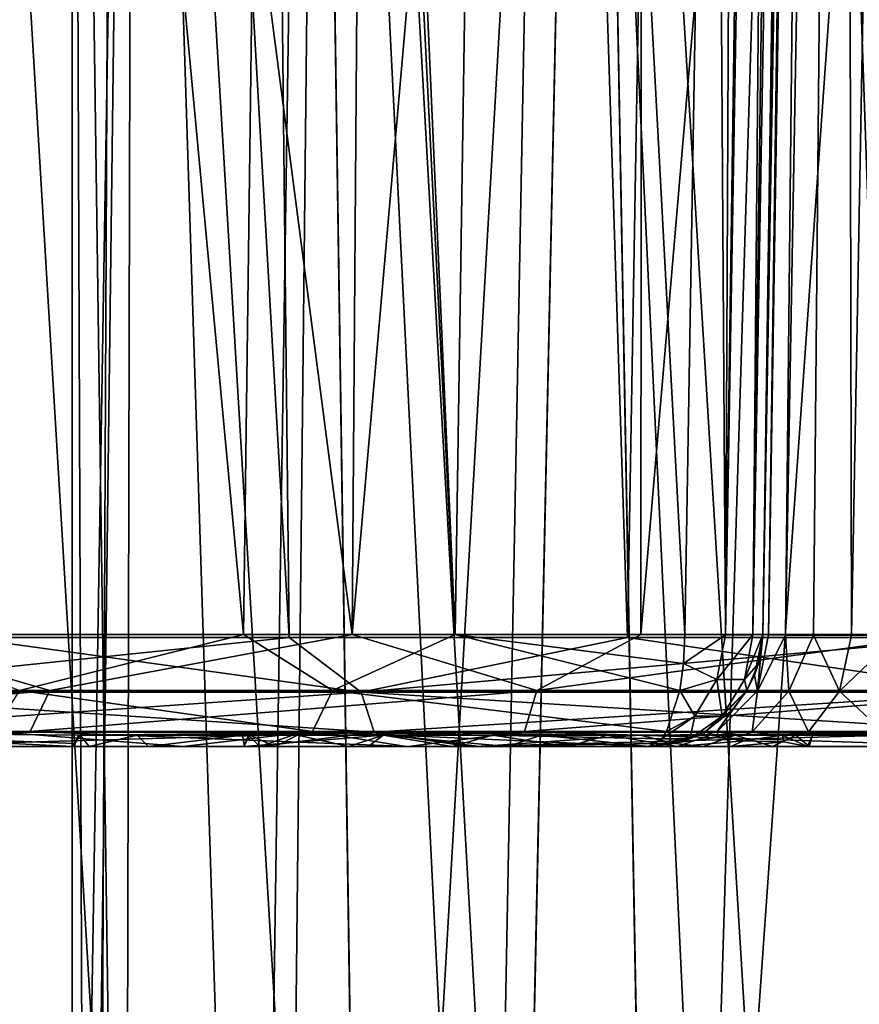
# Model space of a CAD drawing. Units: millimetres. Extents: x -38 to 126, y -18 to 91.
# Drawn here: x -6 to -2, y 20 to 24 of the extents above; entities that cross this region are included whole.
import ezdxf

# ---------------------------------------------------------------- set-up
doc = ezdxf.new("R2010")
doc.units = ezdxf.units.MM
doc.header["$LTSCALE"] = 91.967007
for name, color, linetype in [('1', 7, 'CONTINUOUS'), ('103', 7, 'CONTINUOUS'), ('104', 7, 'CONTINUOUS'), ('105', 7, 'CONTINUOUS'), ('106', 7, 'CONTINUOUS'), ('115', 7, 'CONTINUOUS'), ('116', 7, 'CONTINUOUS'), ('140', 7, 'CONTINUOUS'), ('143', 7, 'CONTINUOUS'), ('147', 7, 'CONTINUOUS'), ('151', 7, 'CONTINUOUS'), ('152', 7, 'CONTINUOUS'), ('153', 7, 'CONTINUOUS'), ('1534', 7, 'CONTINUOUS'), ('1535', 7, 'CONTINUOUS'), ('157', 7, 'CONTINUOUS'), ('160', 7, 'CONTINUOUS'), ('1633', 7, 'CONTINUOUS'), ('1637', 7, 'CONTINUOUS'), ('2', 7, 'CONTINUOUS'), ('4', 7, 'CONTINUOUS'), ('7', 7, 'CONTINUOUS')]:
    doc.layers.add(name, color=color, linetype=linetype)

msp = doc.modelspace()

# ---------------------------------------------------------------- linework, layer by layer
at = {"layer": '1', "linetype": 'Continuous'}
for points in [[(-5.975, 21.4782, 12.4071), (-4.5482, 21.4782, 12.9981), (-8.4694, 90.0418, 14.4677), (-5.975, 21.4782, 12.4071)], [(-8.4694, 90.0418, 14.4677), (-4.5482, 21.4782, 12.9981), (-5.2955, 90.0418, 15.9061), (-8.4694, 90.0418, 14.4677)], [(-4.5482, 21.4782, 12.9981), (-3.0643, 21.4782, 13.4256), (-5.2955, 90.0418, 15.9061), (-4.5482, 21.4782, 12.9981)], [(-5.2955, 90.0418, 15.9061), (-3.0643, 21.4782, 13.4256), (-1.8927, 90.0418, 16.6572), (-5.2955, 90.0418, 15.9061)], [(-3.0643, 21.4782, 13.4256), (-1.5418, 21.4782, 13.6843), (-1.8927, 90.0418, 16.6572), (-3.0643, 21.4782, 13.4256)]]:
    msp.add_3dface(points, dxfattribs=at)
at = {"layer": '103', "linetype": 'Continuous'}
for points in [[(-4.7483, 21.4913, -7.5348), (-6.1171, 36.1262, -6.1169), (-6.3463, 21.4913, -6.2485), (-4.7483, 21.4913, -7.5348)], [(-4.5577, 36.1262, -7.3527), (-6.1171, 36.1262, -6.1169), (-4.7483, 21.4913, -7.5348), (-4.5577, 36.1262, -7.3527)], [(-3.8202, 21.4913, -8.0452), (-4.5577, 36.1262, -7.3527), (-4.7483, 21.4913, -7.5348), (-3.8202, 21.4913, -8.0452)], [(-4.4697, 36.1262, -7.4065), (-4.5577, 36.1262, -7.3527), (-3.8202, 21.4913, -8.0452), (-4.4697, 36.1262, -7.4065)], [(-3.598, 36.1262, -7.867), (-4.4697, 36.1262, -7.4065), (-3.8202, 21.4913, -8.0452), (-3.598, 36.1262, -7.867)], [(-2.8132, 21.4913, -8.4502), (-3.598, 36.1262, -7.867), (-3.8202, 21.4913, -8.0452), (-2.8132, 21.4913, -8.4502)], [(-2.6848, 29.1305, -8.3519), (-3.598, 36.1262, -7.867), (-2.8132, 21.4913, -8.4502), (-2.6848, 29.1305, -8.3519)]]:
    msp.add_3dface(points, dxfattribs=at)
at = {"layer": '104', "linetype": 'Continuous'}
for points in [[(-2.4712, 21.4913, -8.9245), (-2.3491, 28.4867, -10.1237), (-2.3378, 29.1305, -8.8279), (-2.4712, 21.4913, -8.9245)], [(-2.4712, 21.4913, -10.2354), (-2.3491, 28.4867, -10.1237), (-2.4712, 21.4913, -8.9245), (-2.4712, 21.4913, -10.2354)]]:
    msp.add_3dface(points, dxfattribs=at)
at = {"layer": '105', "linetype": 'Continuous'}
for points in [[(-5.975, 21.4782, 12.4071), (-6.8485, 21.2377, 11.862), (-4.2326, 21.2377, 13.0267), (-5.975, 21.4782, 12.4071)], [(-4.5482, 21.4782, 12.9981), (-5.975, 21.4782, 12.4071), (-4.2326, 21.2377, 13.0267), (-4.5482, 21.4782, 12.9981)], [(-3.0643, 21.4782, 13.4256), (-4.5482, 21.4782, 12.9981), (-4.2326, 21.2377, 13.0267), (-3.0643, 21.4782, 13.4256)], [(-3.0643, 21.4782, 13.4256), (-4.2326, 21.2377, 13.0267), (-1.4317, 21.2377, 13.622), (-3.0643, 21.4782, 13.4256)], [(-1.5418, 21.4782, 13.6843), (-3.0643, 21.4782, 13.4256), (-1.4317, 21.2377, 13.622), (-1.5418, 21.4782, 13.6843)], [(-6.7575, 21.0634, 11.7044), (-4.1764, 21.0634, 12.8536), (-6.8485, 21.2377, 11.862), (-6.7575, 21.0634, 11.7044)], [(-6.8485, 21.2377, 11.862), (-4.1764, 21.0634, 12.8536), (-4.2326, 21.2377, 13.0267), (-6.8485, 21.2377, 11.862)], [(-4.1764, 21.0634, 12.8536), (-1.4127, 21.0634, 13.441), (-4.2326, 21.2377, 13.0267), (-4.1764, 21.0634, 12.8536)], [(-4.2326, 21.2377, 13.0267), (-1.4127, 21.0634, 13.441), (-1.4317, 21.2377, 13.622), (-4.2326, 21.2377, 13.0267)], [(-6.7575, 21.0634, 11.7044), (-6.3765, 21, 11.639), (-4.1764, 21.0634, 12.8536), (-6.7575, 21.0634, 11.7044)], [(-6.3765, 21, 11.639), (-3.761, 21, 12.7273), (-4.1764, 21.0634, 12.8536), (-6.3765, 21, 11.639)], [(-4.1764, 21.0634, 12.8536), (-3.761, 21, 12.7273), (-1.4127, 21.0634, 13.441), (-4.1764, 21.0634, 12.8536)], [(-3.761, 21, 12.7273), (-0.9741, 21, 13.2354), (-1.4127, 21.0634, 13.441), (-3.761, 21, 12.7273)]]:
    msp.add_3dface(points, dxfattribs=at)
at = {"layer": '106', "linetype": 'Continuous'}
for points in [[(-5.975, 21.4782, -12.4071), (-4.5482, 21.4782, -12.9981), (-6.8485, 21.2377, -11.862), (-5.975, 21.4782, -12.4071)], [(-4.5482, 21.4782, -12.9981), (-4.2326, 21.2377, -13.0267), (-6.8485, 21.2377, -11.862), (-4.5482, 21.4782, -12.9981)], [(-4.5482, 21.4782, -12.9981), (-3.0643, 21.4782, -13.4256), (-4.2326, 21.2377, -13.0267), (-4.5482, 21.4782, -12.9981)], [(-3.0643, 21.4782, -13.4256), (-1.5418, 21.4782, -13.6843), (-4.2326, 21.2377, -13.0267), (-3.0643, 21.4782, -13.4256)], [(-1.5418, 21.4782, -13.6843), (-1.4317, 21.2377, -13.622), (-4.2326, 21.2377, -13.0267), (-1.5418, 21.4782, -13.6843)], [(-4.2326, 21.2377, -13.0267), (-6.7575, 21.0634, -11.7044), (-6.8485, 21.2377, -11.862), (-4.2326, 21.2377, -13.0267)], [(-4.1764, 21.0634, -12.8536), (-6.7575, 21.0634, -11.7044), (-4.2326, 21.2377, -13.0267), (-4.1764, 21.0634, -12.8536)], [(-1.4317, 21.2377, -13.622), (-4.1764, 21.0634, -12.8536), (-4.2326, 21.2377, -13.0267), (-1.4317, 21.2377, -13.622)], [(-1.4127, 21.0634, -13.441), (-4.1764, 21.0634, -12.8536), (-1.4317, 21.2377, -13.622), (-1.4127, 21.0634, -13.441)], [(-5.4984, 21, -12.0787), (-7.5617, 21, -10.9063), (-6.7575, 21.0634, -11.7044), (-5.4984, 21, -12.0787)], [(-5.4984, 21, -12.0787), (-6.7575, 21.0634, -11.7044), (-5.4892, 21.013, -12.2071), (-5.4984, 21, -12.0787)], [(-6.7575, 21.0634, -11.7044), (-4.1764, 21.0634, -12.8536), (-5.4727, 21.05, -12.3293), (-6.7575, 21.0634, -11.7044)], [(-5.4892, 21.013, -12.2071), (-6.7575, 21.0634, -11.7044), (-5.4727, 21.05, -12.3293), (-5.4892, 21.013, -12.2071)], [(-5.4727, 21.05, -12.3293), (-4.1764, 21.0634, -12.8536), (-5.0056, 21.05, -12.5262), (-5.4727, 21.05, -12.3293)], [(-5.0056, 21.05, -12.5262), (-4.1764, 21.0634, -12.8536), (-4.5321, 21.05, -12.7052), (-5.0056, 21.05, -12.5262)], [(-3.7151, 21, -12.7408), (-4.6774, 21, -12.4198), (-4.1764, 21.0634, -12.8536), (-3.7151, 21, -12.7408)], [(-4.1764, 21.0634, -12.8536), (-4.6774, 21, -12.4198), (-4.5321, 21.05, -12.7052), (-4.1764, 21.0634, -12.8536)], [(-3.7151, 21, -12.7408), (-4.1764, 21.0634, -12.8536), (-3.0088, 21.05, -13.1495), (-3.7151, 21, -12.7408)], [(-4.1764, 21.0634, -12.8536), (-1.4127, 21.0634, -13.441), (-3.0088, 21.05, -13.1495), (-4.1764, 21.0634, -12.8536)], [(-2.8676, 21.014, -13.0782), (-3.7151, 21, -12.7408), (-3.0088, 21.05, -13.1495), (-2.8676, 21.014, -13.0782)], [(-3.0088, 21.05, -13.1495), (-1.4127, 21.0634, -13.441), (-2.5137, 21.05, -13.253), (-3.0088, 21.05, -13.1495)], [(-2.5137, 21.05, -13.253), (-1.4127, 21.0634, -13.441), (-2.0136, 21.05, -13.3382), (-2.5137, 21.05, -13.253)], [(-2.7329, 21, -12.9869), (-3.7151, 21, -12.7408), (-2.8676, 21.014, -13.0782), (-2.7329, 21, -12.9869)]]:
    msp.add_3dface(points, dxfattribs=at)
at = {"layer": '115', "linetype": 'Continuous'}
for points in [[(-6.4499, 21.4913, 9.8588), (-5.5989, 21.2451, 10.445), (-7.5218, 21.2451, 9.1579), (-6.4499, 21.4913, 9.8588)], [(-6.4499, 21.4913, 9.8588), (-4.2717, 21.4913, 10.9795), (-5.5989, 21.2451, 10.445), (-6.4499, 21.4913, 9.8588)], [(-4.2717, 21.4913, 10.9795), (-3.4625, 21.2452, 11.3338), (-5.5989, 21.2451, 10.445), (-4.2717, 21.4913, 10.9795)], [(-4.2717, 21.4913, 10.9795), (-3.006, 21.4913, 11.3912), (-3.4625, 21.2452, 11.3338), (-4.2717, 21.4913, 10.9795)], [(-3.006, 21.4913, 11.3912), (-1.6608, 21.4913, 11.6635), (-3.4625, 21.2452, 11.3338), (-3.006, 21.4913, 11.3912)], [(-1.6608, 21.4913, 11.6635), (-1.1942, 21.2452, 11.7906), (-3.4625, 21.2452, 11.3338), (-1.6608, 21.4913, 11.6635)], [(-5.6852, 21.0655, 10.6061), (-7.6378, 21.0655, 9.2992), (-5.5989, 21.2451, 10.445), (-5.6852, 21.0655, 10.6061)], [(-5.5989, 21.2451, 10.445), (-7.6378, 21.0655, 9.2992), (-7.5218, 21.2451, 9.1579), (-5.5989, 21.2451, 10.445)], [(-3.5159, 21.0655, 11.5086), (-5.6852, 21.0655, 10.6061), (-3.4625, 21.2452, 11.3338), (-3.5159, 21.0655, 11.5086)], [(-3.4625, 21.2452, 11.3338), (-5.6852, 21.0655, 10.6061), (-5.5989, 21.2451, 10.445), (-3.4625, 21.2452, 11.3338)], [(-1.2126, 21.0655, 11.9724), (-3.5159, 21.0655, 11.5086), (-1.1942, 21.2452, 11.7906), (-1.2126, 21.0655, 11.9724)], [(-1.1942, 21.2452, 11.7906), (-3.5159, 21.0655, 11.5086), (-3.4625, 21.2452, 11.3338), (-1.1942, 21.2452, 11.7906)], [(-5.6852, 21.0655, 10.6061), (-6.207, 21, 10.5969), (-7.6378, 21.0655, 9.2992), (-5.6852, 21.0655, 10.6061)], [(-4.0255, 21, 11.6026), (-6.207, 21, 10.5969), (-5.6852, 21.0655, 10.6061), (-4.0255, 21, 11.6026)], [(-3.5159, 21.0655, 11.5086), (-4.0255, 21, 11.6026), (-5.6852, 21.0655, 10.6061), (-3.5159, 21.0655, 11.5086)], [(-1.4919, 21, 12.1895), (-4.0255, 21, 11.6026), (-3.5159, 21.0655, 11.5086), (-1.4919, 21, 12.1895)], [(-1.2126, 21.0655, 11.9724), (-1.4919, 21, 12.1895), (-3.5159, 21.0655, 11.5086), (-1.2126, 21.0655, 11.9724)]]:
    msp.add_3dface(points, dxfattribs=at)
at = {"layer": '116', "linetype": 'Continuous'}
for points in [[(-2.2157, 36.1262, -10.0004), (-2.3491, 28.4867, -10.1237), (-2.4464, 21.49, -10.5072), (-2.2157, 36.1262, -10.0004)], [(-2.3714, 21.489, -10.7735), (-2.2157, 36.1262, -10.0004), (-2.4464, 21.49, -10.5072), (-2.3714, 21.489, -10.7735)], [(-2.2157, 36.1262, -10.0004), (-2.3714, 21.489, -10.7735), (-2.1119, 36.1333, -10.5483), (-2.2157, 36.1262, -10.0004)], [(-2.3714, 21.489, -10.7735), (-2.248, 21.4884, -11.0227), (-2.1119, 36.1333, -10.5483), (-2.3714, 21.489, -10.7735)], [(-2.248, 21.4884, -11.0227), (-2.0812, 21.4882, -11.2443), (-2.1119, 36.1333, -10.5483), (-2.248, 21.4884, -11.0227)], [(-2.1119, 36.1333, -10.5483), (-2.0812, 21.4882, -11.2443), (-1.8139, 36.1358, -11.0217), (-2.1119, 36.1333, -10.5483)], [(-2.0812, 21.4882, -11.2443), (-1.8766, 21.4884, -11.4313), (-1.8139, 36.1358, -11.0217), (-2.0812, 21.4882, -11.2443)], [(-2.3491, 28.4867, -10.1237), (-2.4712, 21.4913, -10.2354), (-2.4464, 21.49, -10.5072), (-2.3491, 28.4867, -10.1237)]]:
    msp.add_3dface(points, dxfattribs=at)
at = {"layer": '140', "linetype": 'Continuous'}
for points in [[(-5.4727, 21.05, -12.3293), (-5.0056, 21.05, -12.5262), (-5.4648, 21.05, -11.6275), (-5.4727, 21.05, -12.3293)], [(-5.4648, 21.05, -11.6275), (-5.0056, 21.05, -12.5262), (-5.2148, 21.05, -10.9707), (-5.4648, 21.05, -11.6275)], [(-5.2148, 21.05, -10.9707), (-5.0056, 21.05, -12.5262), (-4.7528, 21.05, -10.4412), (-5.2148, 21.05, -10.9707)], [(-5.0056, 21.05, -12.5262), (-4.5321, 21.05, -12.7052), (-4.7271, 21.05, -12.2371), (-5.0056, 21.05, -12.5262)], [(-5.0056, 21.05, -12.5262), (-4.7271, 21.05, -12.2371), (-4.7528, 21.05, -10.4412), (-5.0056, 21.05, -12.5262)], [(-4.5121, 21.05, -11.2666), (-4.1369, 21.05, -10.9245), (-4.7528, 21.05, -10.4412), (-4.5121, 21.05, -11.2666)], [(-4.7528, 21.05, -10.4412), (-4.1369, 21.05, -10.9245), (-4.1363, 21.05, -10.1039), (-4.7528, 21.05, -10.4412)], [(-4.7204, 21.05, -11.7296), (-4.5121, 21.05, -11.2666), (-4.7528, 21.05, -10.4412), (-4.7204, 21.05, -11.7296)], [(-4.7271, 21.05, -12.2371), (-4.7204, 21.05, -11.7296), (-4.7528, 21.05, -10.4412), (-4.7271, 21.05, -12.2371)], [(-4.1369, 21.05, -10.9245), (-3.6566, 21.05, -10.76), (-4.1363, 21.05, -10.1039), (-4.1369, 21.05, -10.9245)], [(-4.1363, 21.05, -10.1039), (-3.6566, 21.05, -10.76), (-3.4411, 21.05, -10.001), (-4.1363, 21.05, -10.1039)], [(-3.6566, 21.05, -10.76), (-3.1504, 21.05, -10.7999), (-3.4411, 21.05, -10.001), (-3.6566, 21.05, -10.76)], [(-2.7532, 21.05, -10.2354), (-2.7532, 21.05, -10.1447), (-3.4411, 21.05, -10.001), (-2.7532, 21.05, -10.2354)], [(-3.1504, 21.05, -10.7999), (-2.7532, 21.05, -10.2354), (-3.4411, 21.05, -10.001), (-3.1504, 21.05, -10.7999)], [(-2.702, 21.05, -11.0381), (-2.7532, 21.05, -10.2354), (-3.1504, 21.05, -10.7999), (-2.702, 21.05, -11.0381)], [(-3.0088, 21.05, -13.1495), (-2.5137, 21.05, -13.253), (-2.5923, 21.05, -12.8592), (-3.0088, 21.05, -13.1495)], [(-2.7309, 21.05, -10.5161), (-2.7532, 21.05, -10.2354), (-2.702, 21.05, -11.0381), (-2.7309, 21.05, -10.5161)], [(-2.6645, 21.05, -10.7904), (-2.7309, 21.05, -10.5161), (-2.702, 21.05, -11.0381), (-2.6645, 21.05, -10.7904)], [(-2.5555, 21.05, -11.051), (-2.6645, 21.05, -10.7904), (-2.702, 21.05, -11.0381), (-2.5555, 21.05, -11.051)], [(-2.3851, 21.05, -11.4348), (-2.5555, 21.05, -11.051), (-2.702, 21.05, -11.0381), (-2.3851, 21.05, -11.4348)], [(-2.5923, 21.05, -12.8592), (-2.5137, 21.05, -13.253), (-2.3253, 21.05, -12.4273), (-2.5923, 21.05, -12.8592)], [(-2.4067, 21.05, -11.2912), (-2.5555, 21.05, -11.051), (-2.3851, 21.05, -11.4348), (-2.4067, 21.05, -11.2912)], [(-2.5137, 21.05, -13.253), (-2.0136, 21.05, -13.3382), (-2.3253, 21.05, -12.4273), (-2.5137, 21.05, -13.253)], [(-2.2217, 21.05, -11.5048), (-2.4067, 21.05, -11.2912), (-2.2524, 21.05, -11.9248), (-2.2217, 21.05, -11.5048)], [(-2.2524, 21.05, -11.9248), (-2.4067, 21.05, -11.2912), (-2.3851, 21.05, -11.4348), (-2.2524, 21.05, -11.9248)], [(-2.3253, 21.05, -12.4273), (-2.0136, 21.05, -13.3382), (-2.2524, 21.05, -11.9248), (-2.3253, 21.05, -12.4273)], [(-2.0136, 21.05, -13.3382), (-2.2217, 21.05, -11.5048), (-2.2524, 21.05, -11.9248), (-2.0136, 21.05, -13.3382)], [(-2.0136, 21.05, -13.3382), (-2.0054, 21.05, -11.6864), (-2.2217, 21.05, -11.5048), (-2.0136, 21.05, -13.3382)]]:
    msp.add_3dface(points, dxfattribs=at)
at = {"layer": '143', "linetype": 'Continuous'}
for points in [[(-5.4256, 21, -11.46), (-5.4984, 21, -12.0787), (-5.4648, 21.05, -11.6275), (-5.4256, 21, -11.46)], [(-5.4984, 21, -12.0787), (-5.4892, 21.013, -12.2071), (-5.4648, 21.05, -11.6275), (-5.4984, 21, -12.0787)], [(-5.4892, 21.013, -12.2071), (-5.4727, 21.05, -12.3293), (-5.4648, 21.05, -11.6275), (-5.4892, 21.013, -12.2071)], [(-5.4256, 21, -11.46), (-5.4648, 21.05, -11.6275), (-5.2148, 21.05, -10.9707), (-5.4256, 21, -11.46)], [(-5.1655, 21, -10.8928), (-5.4256, 21, -11.46), (-5.2148, 21.05, -10.9707), (-5.1655, 21, -10.8928)], [(-5.1655, 21, -10.8928), (-5.2148, 21.05, -10.9707), (-4.7528, 21.05, -10.4412), (-5.1655, 21, -10.8928)], [(-4.744, 21, -10.4339), (-5.1655, 21, -10.8928), (-4.7528, 21.05, -10.4412), (-4.744, 21, -10.4339)], [(-4.744, 21, -10.4339), (-4.7528, 21.05, -10.4412), (-4.1363, 21.05, -10.1039), (-4.744, 21, -10.4339)], [(-4.2016, 21, -10.1272), (-4.744, 21, -10.4339), (-4.1363, 21.05, -10.1039), (-4.2016, 21, -10.1272)], [(-3.5903, 21, -10.0022), (-4.2016, 21, -10.1272), (-4.1363, 21.05, -10.1039), (-3.5903, 21, -10.0022)], [(-3.5903, 21, -10.0022), (-4.1363, 21.05, -10.1039), (-3.4411, 21.05, -10.001), (-3.5903, 21, -10.0022)], [(-2.9711, 21, -10.0712), (-3.5903, 21, -10.0022), (-3.4411, 21.05, -10.001), (-2.9711, 21, -10.0712)], [(-2.7532, 21.05, -10.1447), (-2.9711, 21, -10.0712), (-3.4411, 21.05, -10.001), (-2.7532, 21.05, -10.1447)], [(-2.9711, 21, -10.0712), (-2.7532, 21.05, -10.1447), (-2.8597, 21.0126, -10.1053), (-2.9711, 21, -10.0712)]]:
    msp.add_3dface(points, dxfattribs=at)
at = {"layer": '147', "linetype": 'Continuous'}
for points in [[(-4.6774, 21, -12.4198), (-4.7469, 21, -11.9149), (-4.7271, 21.05, -12.2371), (-4.6774, 21, -12.4198)], [(-4.7469, 21, -11.9149), (-4.6093, 21, -11.4239), (-4.7204, 21.05, -11.7296), (-4.7469, 21, -11.9149)], [(-4.7469, 21, -11.9149), (-4.7204, 21.05, -11.7296), (-4.7271, 21.05, -12.2371), (-4.7469, 21, -11.9149)], [(-4.5321, 21.05, -12.7052), (-4.6774, 21, -12.4198), (-4.7271, 21.05, -12.2371), (-4.5321, 21.05, -12.7052)], [(-4.6093, 21, -11.4239), (-4.5121, 21.05, -11.2666), (-4.7204, 21.05, -11.7296), (-4.6093, 21, -11.4239)], [(-4.6093, 21, -11.4239), (-4.2867, 21, -11.0288), (-4.5121, 21.05, -11.2666), (-4.6093, 21, -11.4239)], [(-4.2867, 21, -11.0288), (-4.1369, 21.05, -10.9245), (-4.5121, 21.05, -11.2666), (-4.2867, 21, -11.0288)], [(-4.2867, 21, -11.0288), (-3.8333, 21, -10.7952), (-4.1369, 21.05, -10.9245), (-4.2867, 21, -11.0288)], [(-3.8333, 21, -10.7952), (-3.6566, 21.05, -10.76), (-4.1369, 21.05, -10.9245), (-3.8333, 21, -10.7952)], [(-3.8333, 21, -10.7952), (-3.3242, 21, -10.7626), (-3.6566, 21.05, -10.76), (-3.8333, 21, -10.7952)], [(-3.3242, 21, -10.7626), (-3.1504, 21.05, -10.7999), (-3.6566, 21.05, -10.76), (-3.3242, 21, -10.7626)], [(-3.3242, 21, -10.7626), (-2.8445, 21, -10.9357), (-3.1504, 21.05, -10.7999), (-3.3242, 21, -10.7626)], [(-2.8445, 21, -10.9357), (-2.702, 21.05, -11.0381), (-3.1504, 21.05, -10.7999), (-2.8445, 21, -10.9357)], [(-2.8676, 21.014, -13.0782), (-3.0088, 21.05, -13.1495), (-2.5923, 21.05, -12.8592), (-2.8676, 21.014, -13.0782)], [(-2.7329, 21, -12.9869), (-2.8676, 21.014, -13.0782), (-2.5923, 21.05, -12.8592), (-2.7329, 21, -12.9869)], [(-2.8445, 21, -10.9357), (-2.5553, 21.0245, -11.1814), (-2.702, 21.05, -11.0381), (-2.8445, 21, -10.9357)], [(-2.4282, 21, -12.6429), (-2.7329, 21, -12.9869), (-2.5923, 21.05, -12.8592), (-2.4282, 21, -12.6429)], [(-2.5553, 21.0245, -11.1814), (-2.3851, 21.05, -11.4348), (-2.702, 21.05, -11.0381), (-2.5553, 21.0245, -11.1814)], [(-2.4282, 21, -12.6429), (-2.5923, 21.05, -12.8592), (-2.3253, 21.05, -12.4273), (-2.4282, 21, -12.6429)], [(-2.5553, 21.0245, -11.1814), (-2.3791, 21.0208, -11.4467), (-2.3851, 21.05, -11.4348), (-2.5553, 21.0245, -11.1814)], [(-2.2681, 21, -12.211), (-2.4282, 21, -12.6429), (-2.3253, 21.05, -12.4273), (-2.2681, 21, -12.211)], [(-2.3791, 21.0208, -11.4467), (-2.2749, 21, -11.7519), (-2.3851, 21.05, -11.4348), (-2.3791, 21.0208, -11.4467)], [(-2.2749, 21, -11.7519), (-2.2524, 21.05, -11.9248), (-2.3851, 21.05, -11.4348), (-2.2749, 21, -11.7519)], [(-2.2681, 21, -12.211), (-2.3253, 21.05, -12.4273), (-2.2524, 21.05, -11.9248), (-2.2681, 21, -12.211)], [(-2.2749, 21, -11.7519), (-2.2681, 21, -12.211), (-2.2524, 21.05, -11.9248), (-2.2749, 21, -11.7519)]]:
    msp.add_3dface(points, dxfattribs=at)
at = {"layer": '151', "linetype": 'Continuous'}
for points in [[(-2.4712, 21.4913, -10.2354), (-2.4897, 21.3648, -8.9245), (-2.5077, 21.3123, -10.2354), (-2.4712, 21.4913, -10.2354)], [(-2.4712, 21.4913, -10.2354), (-2.4712, 21.4913, -8.9245), (-2.4897, 21.3648, -8.9245), (-2.4712, 21.4913, -10.2354)], [(-2.4897, 21.3648, -8.9245), (-2.5402, 21.2463, -8.9245), (-2.5077, 21.3123, -10.2354), (-2.4897, 21.3648, -8.9245)], [(-2.5077, 21.3123, -10.2354), (-2.5402, 21.2463, -8.9245), (-2.541, 21.245, -10.2354), (-2.5077, 21.3123, -10.2354)], [(-2.5402, 21.2463, -8.9245), (-2.7229, 21.0659, -8.9245), (-2.541, 21.245, -10.2354), (-2.5402, 21.2463, -8.9245)], [(-2.541, 21.245, -10.2354), (-2.7229, 21.0659, -8.9245), (-2.6061, 21.1583, -10.2354), (-2.541, 21.245, -10.2354)], [(-2.6061, 21.1583, -10.2354), (-2.7229, 21.0659, -8.9245), (-2.7239, 21.0654, -10.2354), (-2.6061, 21.1583, -10.2354)], [(-2.9711, 21, -8.924), (-2.8597, 21.0126, -10.1053), (-2.7913, 21.0334, -8.9245), (-2.9711, 21, -8.924)], [(-2.8597, 21.0126, -10.1053), (-2.7532, 21.05, -10.1447), (-2.7913, 21.0334, -8.9245), (-2.8597, 21.0126, -10.1053)], [(-2.7229, 21.0659, -8.9245), (-2.7913, 21.0334, -8.9245), (-2.7239, 21.0654, -10.2354), (-2.7229, 21.0659, -8.9245)], [(-2.7913, 21.0334, -8.9245), (-2.7532, 21.05, -10.1447), (-2.7239, 21.0654, -10.2354), (-2.7913, 21.0334, -8.9245)], [(-2.7239, 21.0654, -10.2354), (-2.7532, 21.05, -10.1447), (-2.7532, 21.05, -10.2354), (-2.7239, 21.0654, -10.2354)], [(-2.9711, 21, -8.924), (-2.9711, 21, -10.0712), (-2.8597, 21.0126, -10.1053), (-2.9711, 21, -8.924)]]:
    msp.add_3dface(points, dxfattribs=at)
at = {"layer": '152', "linetype": 'Continuous'}
for points in [[(-2.5673, 36.1262, -8.261), (-2.6848, 29.1305, -8.3519), (-2.6348, 21.4895, -8.5547), (-2.5673, 36.1262, -8.261)], [(-2.6348, 21.4895, -8.5547), (-2.5139, 21.4895, -8.7225), (-2.3844, 36.1318, -8.3638), (-2.6348, 21.4895, -8.5547)], [(-2.426, 36.1309, -8.3308), (-2.6348, 21.4895, -8.5547), (-2.3844, 36.1318, -8.3638), (-2.426, 36.1309, -8.3308)], [(-2.5673, 36.1262, -8.261), (-2.6348, 21.4895, -8.5547), (-2.426, 36.1309, -8.3308), (-2.5673, 36.1262, -8.261)], [(-2.3844, 36.1318, -8.3638), (-2.5139, 21.4895, -8.7225), (-2.3131, 36.1325, -8.4417), (-2.3844, 36.1318, -8.3638)], [(-2.3131, 36.1325, -8.4417), (-2.5139, 21.4895, -8.7225), (-2.2598, 36.1318, -8.5329), (-2.3131, 36.1325, -8.4417)], [(-2.5139, 21.4895, -8.7225), (-2.4712, 21.4913, -8.9245), (-2.2598, 36.1318, -8.5329), (-2.5139, 21.4895, -8.7225)], [(-2.2598, 36.1318, -8.5329), (-2.4712, 21.4913, -8.9245), (-2.2405, 36.1309, -8.5826), (-2.2598, 36.1318, -8.5329)], [(-2.4712, 21.4913, -8.9245), (-2.3378, 29.1305, -8.8279), (-2.2405, 36.1309, -8.5826), (-2.4712, 21.4913, -8.9245)], [(-2.6848, 29.1305, -8.3519), (-2.8132, 21.4913, -8.4502), (-2.6348, 21.4895, -8.5547), (-2.6848, 29.1305, -8.3519)]]:
    msp.add_3dface(points, dxfattribs=at)
at = {"layer": '153', "linetype": 'Continuous'}
for points in [[(-4.7483, 21.4913, -7.5348), (-6.3463, 21.4913, -6.2485), (-5.7314, 21.2452, -6.9078), (-4.7483, 21.4913, -7.5348)], [(-4.7483, 21.4913, -7.5348), (-5.7314, 21.2452, -6.9078), (-4.3582, 21.2452, -7.8468), (-4.7483, 21.4913, -7.5348)], [(-3.8202, 21.4913, -8.0452), (-4.7483, 21.4913, -7.5348), (-4.3582, 21.2452, -7.8468), (-3.8202, 21.4913, -8.0452)], [(-3.8202, 21.4913, -8.0452), (-4.3582, 21.2452, -7.8468), (-2.835, 21.2453, -8.5164), (-3.8202, 21.4913, -8.0452)], [(-2.8132, 21.4913, -8.4502), (-3.8202, 21.4913, -8.0452), (-2.819, 21.3639, -8.4681), (-2.8132, 21.4913, -8.4502)], [(-3.8202, 21.4913, -8.0452), (-2.835, 21.2453, -8.5164), (-2.819, 21.3639, -8.4681), (-3.8202, 21.4913, -8.0452)], [(-5.8481, 21.0655, -7.0484), (-4.4469, 21.0655, -8.0066), (-5.7314, 21.2452, -6.9078), (-5.8481, 21.0655, -7.0484)], [(-5.7314, 21.2452, -6.9078), (-4.4469, 21.0655, -8.0066), (-4.3582, 21.2452, -7.8468), (-5.7314, 21.2452, -6.9078)], [(-4.4469, 21.0655, -8.0066), (-2.8931, 21.0655, -8.6897), (-4.3582, 21.2452, -7.8468), (-4.4469, 21.0655, -8.0066)], [(-4.3582, 21.2452, -7.8468), (-2.8931, 21.0655, -8.6897), (-2.835, 21.2453, -8.5164), (-4.3582, 21.2452, -7.8468)], [(-6.7023, 21, -6.5997), (-5.0149, 21, -7.9575), (-5.8481, 21.0655, -7.0484), (-6.7023, 21, -6.5997)], [(-5.8481, 21.0655, -7.0484), (-5.0149, 21, -7.9575), (-4.4469, 21.0655, -8.0066), (-5.8481, 21.0655, -7.0484)], [(-5.0149, 21, -7.9575), (-4.035, 21, -8.4963), (-4.4469, 21.0655, -8.0066), (-5.0149, 21, -7.9575)], [(-4.035, 21, -8.4963), (-2.9711, 21, -8.924), (-4.4469, 21.0655, -8.0066), (-4.035, 21, -8.4963)], [(-4.4469, 21.0655, -8.0066), (-2.9711, 21, -8.924), (-2.9143, 21.0333, -8.7543), (-4.4469, 21.0655, -8.0066)], [(-2.8931, 21.0655, -8.6897), (-4.4469, 21.0655, -8.0066), (-2.9143, 21.0333, -8.7543), (-2.8931, 21.0655, -8.6897)]]:
    msp.add_3dface(points, dxfattribs=at)
at = {"layer": '1534', "color": 45, "linetype": 'Continuous', "true_color": 0xb98c3c}
for points in [[(-6.1111, 19.5187, 5.1628), (-5.371, 19.0244, 5.929), (-6.1236, 31.5679, 5.148), (-6.1111, 19.5187, 5.1628)], [(-6.1236, 31.5679, 5.148), (-5.371, 19.0244, 5.929), (-5.3138, 31.5679, 5.9802), (-6.1236, 31.5679, 5.148)], [(-5.371, 19.0244, 5.929), (-4.533, 18.5278, 6.5918), (-5.3138, 31.5679, 5.9802), (-5.371, 19.0244, 5.929)], [(-5.3138, 31.5679, 5.9802), (-4.533, 18.5278, 6.5918), (-4.3918, 31.5679, 6.6867), (-5.3138, 31.5679, 5.9802)], [(-4.533, 18.5278, 6.5918), (-3.6339, 18.0748, 7.127), (-4.3918, 31.5679, 6.6867), (-4.533, 18.5278, 6.5918)], [(-4.3918, 31.5679, 6.6867), (-3.6339, 18.0748, 7.127), (-3.3777, 31.5679, 7.252), (-4.3918, 31.5679, 6.6867)], [(-3.6339, 18.0748, 7.127), (-2.7193, 17.7099, 7.5236), (-3.3777, 31.5679, 7.252), (-3.6339, 18.0748, 7.127)], [(-3.3777, 31.5679, 7.252), (-2.7193, 17.7099, 7.5236), (-2.2917, 31.5679, 7.6647), (-3.3777, 31.5679, 7.252)], [(-2.7193, 17.7099, 7.5236), (-1.8056, 17.4454, 7.7936), (-2.2917, 31.5679, 7.6647), (-2.7193, 17.7099, 7.5236)], [(-2.2917, 31.5679, 7.6647), (-1.8056, 17.4454, 7.7936), (-1.1577, 31.5679, 7.9158), (-2.2917, 31.5679, 7.6647)]]:
    msp.add_3dface(points, dxfattribs=at)
at = {"layer": '1535', "color": 45, "linetype": 'Continuous', "true_color": 0xb98c3c}
for points in [[(-6.1236, 31.5679, -5.1479), (-5.3139, 31.5679, -5.9802), (-6.1111, 19.5187, -5.1628), (-6.1236, 31.5679, -5.1479)], [(-6.1111, 19.5187, -5.1628), (-5.3139, 31.5679, -5.9802), (-5.371, 19.0244, -5.929), (-6.1111, 19.5187, -5.1628)], [(-5.371, 19.0244, -5.929), (-5.3139, 31.5679, -5.9802), (-4.533, 18.5278, -6.5918), (-5.371, 19.0244, -5.929)], [(-5.3139, 31.5679, -5.9802), (-4.3919, 31.5679, -6.6867), (-4.533, 18.5278, -6.5918), (-5.3139, 31.5679, -5.9802)], [(-4.533, 18.5278, -6.5918), (-4.3919, 31.5679, -6.6867), (-3.6339, 18.0748, -7.127), (-4.533, 18.5278, -6.5918)], [(-4.3919, 31.5679, -6.6867), (-3.3777, 31.5679, -7.252), (-3.6339, 18.0748, -7.127), (-4.3919, 31.5679, -6.6867)], [(-3.6339, 18.0748, -7.127), (-3.3777, 31.5679, -7.252), (-2.7194, 17.7099, -7.5236), (-3.6339, 18.0748, -7.127)], [(-3.3777, 31.5679, -7.252), (-2.2917, 31.5679, -7.6647), (-2.7194, 17.7099, -7.5236), (-3.3777, 31.5679, -7.252)], [(-2.7194, 17.7099, -7.5236), (-2.2917, 31.5679, -7.6647), (-1.8056, 17.4455, -7.7936), (-2.7194, 17.7099, -7.5236)], [(-2.2917, 31.5679, -7.6647), (-1.1577, 31.5679, -7.9158), (-1.8056, 17.4455, -7.7936), (-2.2917, 31.5679, -7.6647)]]:
    msp.add_3dface(points, dxfattribs=at)
at = {"layer": '157', "linetype": 'Continuous'}
for points in [[(-2.4712, 21.4913, -10.2354), (-2.5077, 21.3123, -10.2354), (-2.4946, 21.2435, -10.6179), (-2.4712, 21.4913, -10.2354)], [(-2.4464, 21.49, -10.5072), (-2.4712, 21.4913, -10.2354), (-2.4946, 21.2435, -10.6179), (-2.4464, 21.49, -10.5072)], [(-2.3714, 21.489, -10.7735), (-2.4464, 21.49, -10.5072), (-2.4946, 21.2435, -10.6179), (-2.3714, 21.489, -10.7735)], [(-2.3561, 21.2426, -10.9776), (-2.3714, 21.489, -10.7735), (-2.4946, 21.2435, -10.6179), (-2.3561, 21.2426, -10.9776)], [(-2.248, 21.4884, -11.0227), (-2.3714, 21.489, -10.7735), (-2.3561, 21.2426, -10.9776), (-2.248, 21.4884, -11.0227)], [(-2.1337, 21.2423, -11.2927), (-2.248, 21.4884, -11.0227), (-2.3561, 21.2426, -10.9776), (-2.1337, 21.2423, -11.2927)], [(-2.0812, 21.4882, -11.2443), (-2.248, 21.4884, -11.0227), (-2.1337, 21.2423, -11.2927), (-2.0812, 21.4882, -11.2443)], [(-1.8766, 21.4884, -11.4313), (-2.0812, 21.4882, -11.2443), (-2.1337, 21.2423, -11.2927), (-1.8766, 21.4884, -11.4313)], [(-1.8411, 21.2426, -11.5437), (-1.8766, 21.4884, -11.4313), (-2.1337, 21.2423, -11.2927), (-1.8411, 21.2426, -11.5437)], [(-2.5077, 21.3123, -10.2354), (-2.541, 21.245, -10.2354), (-2.4946, 21.2435, -10.6179), (-2.5077, 21.3123, -10.2354)], [(-2.541, 21.245, -10.2354), (-2.6061, 21.1583, -10.2354), (-2.6725, 21.0646, -10.6626), (-2.541, 21.245, -10.2354)], [(-2.541, 21.245, -10.2354), (-2.6725, 21.0646, -10.6626), (-2.4946, 21.2435, -10.6179), (-2.541, 21.245, -10.2354)], [(-2.6725, 21.0646, -10.6626), (-2.5181, 21.0641, -11.0645), (-2.4946, 21.2435, -10.6179), (-2.6725, 21.0646, -10.6626)], [(-2.5181, 21.0641, -11.0645), (-2.3561, 21.2426, -10.9776), (-2.4946, 21.2435, -10.6179), (-2.5181, 21.0641, -11.0645)], [(-2.5181, 21.0641, -11.0645), (-2.2698, 21.0639, -11.4164), (-2.3561, 21.2426, -10.9776), (-2.5181, 21.0641, -11.0645)], [(-2.2698, 21.0639, -11.4164), (-2.1337, 21.2423, -11.2927), (-2.3561, 21.2426, -10.9776), (-2.2698, 21.0639, -11.4164)], [(-2.2698, 21.0639, -11.4164), (-1.9429, 21.0641, -11.6968), (-2.1337, 21.2423, -11.2927), (-2.2698, 21.0639, -11.4164)], [(-1.9429, 21.0641, -11.6968), (-1.8411, 21.2426, -11.5437), (-2.1337, 21.2423, -11.2927), (-1.9429, 21.0641, -11.6968)], [(-2.6061, 21.1583, -10.2354), (-2.7239, 21.0654, -10.2354), (-2.6725, 21.0646, -10.6626), (-2.6061, 21.1583, -10.2354)], [(-2.7239, 21.0654, -10.2354), (-2.7532, 21.05, -10.2354), (-2.7309, 21.05, -10.5161), (-2.7239, 21.0654, -10.2354)], [(-2.6725, 21.0646, -10.6626), (-2.7239, 21.0654, -10.2354), (-2.7309, 21.05, -10.5161), (-2.6725, 21.0646, -10.6626)], [(-2.6645, 21.05, -10.7904), (-2.6725, 21.0646, -10.6626), (-2.7309, 21.05, -10.5161), (-2.6645, 21.05, -10.7904)], [(-2.5181, 21.0641, -11.0645), (-2.6725, 21.0646, -10.6626), (-2.5555, 21.05, -11.051), (-2.5181, 21.0641, -11.0645)], [(-2.5555, 21.05, -11.051), (-2.6725, 21.0646, -10.6626), (-2.6645, 21.05, -10.7904), (-2.5555, 21.05, -11.051)], [(-2.4067, 21.05, -11.2912), (-2.5181, 21.0641, -11.0645), (-2.5555, 21.05, -11.051), (-2.4067, 21.05, -11.2912)], [(-2.2698, 21.0639, -11.4164), (-2.5181, 21.0641, -11.0645), (-2.4067, 21.05, -11.2912), (-2.2698, 21.0639, -11.4164)], [(-2.2217, 21.05, -11.5048), (-2.2698, 21.0639, -11.4164), (-2.4067, 21.05, -11.2912), (-2.2217, 21.05, -11.5048)], [(-1.9429, 21.0641, -11.6968), (-2.2698, 21.0639, -11.4164), (-2.0054, 21.05, -11.6864), (-1.9429, 21.0641, -11.6968)], [(-2.0054, 21.05, -11.6864), (-2.2698, 21.0639, -11.4164), (-2.2217, 21.05, -11.5048), (-2.0054, 21.05, -11.6864)], [(-2.8445, 21, -10.9357), (-2.6108, 21, -11.3804), (-2.5553, 21.0245, -11.1814), (-2.8445, 21, -10.9357)], [(-2.5553, 21.0245, -11.1814), (-2.6108, 21, -11.3804), (-2.3791, 21.0208, -11.4467), (-2.5553, 21.0245, -11.1814)], [(-2.6108, 21, -11.3804), (-2.2749, 21, -11.7519), (-2.3791, 21.0208, -11.4467), (-2.6108, 21, -11.3804)]]:
    msp.add_3dface(points, dxfattribs=at)
at = {"layer": '160', "linetype": 'Continuous'}
for points in [[(-2.6348, 21.4895, -8.5547), (-2.8132, 21.4913, -8.4502), (-2.819, 21.3639, -8.4681), (-2.6348, 21.4895, -8.5547)], [(-2.6348, 21.4895, -8.5547), (-2.819, 21.3639, -8.4681), (-2.6718, 21.2935, -8.5813), (-2.6348, 21.4895, -8.5547)], [(-2.5139, 21.4895, -8.7225), (-2.6348, 21.4895, -8.5547), (-2.6718, 21.2935, -8.5813), (-2.5139, 21.4895, -8.7225)], [(-2.5139, 21.4895, -8.7225), (-2.6718, 21.2935, -8.5813), (-2.5508, 21.2936, -8.7491), (-2.5139, 21.4895, -8.7225)], [(-2.4712, 21.4913, -8.9245), (-2.5139, 21.4895, -8.7225), (-2.5508, 21.2936, -8.7491), (-2.4712, 21.4913, -8.9245)], [(-2.4897, 21.3648, -8.9245), (-2.4712, 21.4913, -8.9245), (-2.5508, 21.2936, -8.7491), (-2.4897, 21.3648, -8.9245)], [(-2.819, 21.3639, -8.4681), (-2.835, 21.2453, -8.5164), (-2.6718, 21.2935, -8.5813), (-2.819, 21.3639, -8.4681)], [(-2.5402, 21.2463, -8.9245), (-2.4897, 21.3648, -8.9245), (-2.5508, 21.2936, -8.7491), (-2.5402, 21.2463, -8.9245)], [(-2.6718, 21.2935, -8.5813), (-2.835, 21.2453, -8.5164), (-2.7697, 21.1325, -8.6519), (-2.6718, 21.2935, -8.5813)], [(-2.6718, 21.2935, -8.5813), (-2.7697, 21.1325, -8.6519), (-2.6485, 21.1326, -8.8196), (-2.6718, 21.2935, -8.5813)], [(-2.5508, 21.2936, -8.7491), (-2.6718, 21.2935, -8.5813), (-2.6485, 21.1326, -8.8196), (-2.5508, 21.2936, -8.7491)], [(-2.5402, 21.2463, -8.9245), (-2.5508, 21.2936, -8.7491), (-2.6485, 21.1326, -8.8196), (-2.5402, 21.2463, -8.9245)], [(-2.7229, 21.0659, -8.9245), (-2.5402, 21.2463, -8.9245), (-2.6485, 21.1326, -8.8196), (-2.7229, 21.0659, -8.9245)], [(-2.835, 21.2453, -8.5164), (-2.8931, 21.0655, -8.6897), (-2.7697, 21.1325, -8.6519), (-2.835, 21.2453, -8.5164)], [(-2.9143, 21.0333, -8.7543), (-2.7913, 21.0334, -8.9245), (-2.7697, 21.1325, -8.6519), (-2.9143, 21.0333, -8.7543)], [(-2.8931, 21.0655, -8.6897), (-2.9143, 21.0333, -8.7543), (-2.7697, 21.1325, -8.6519), (-2.8931, 21.0655, -8.6897)], [(-2.7913, 21.0334, -8.9245), (-2.7229, 21.0659, -8.9245), (-2.6485, 21.1326, -8.8196), (-2.7913, 21.0334, -8.9245)], [(-2.7697, 21.1325, -8.6519), (-2.7913, 21.0334, -8.9245), (-2.6485, 21.1326, -8.8196), (-2.7697, 21.1325, -8.6519)], [(-2.9711, 21, -8.924), (-2.7913, 21.0334, -8.9245), (-2.9143, 21.0333, -8.7543), (-2.9711, 21, -8.924)]]:
    msp.add_3dface(points, dxfattribs=at)
at = {"layer": '1633', "color": 45, "linetype": 'Continuous', "true_color": 0xb98c3c}
for points in [[(-5.5, 14.5977), (-5.4386, 14.5898, -0.8193), (-5.5, 31.0269), (-5.5, 14.5977)], [(-5.4386, 14.5898, -0.8193), (-5.2692, 14.5612, -1.5765), (-5.5, 31.0269), (-5.4386, 14.5898, -0.8193)], [(-5.2692, 14.5612, -1.5765), (-5.2308, 31.0269, -1.6996), (-5.5, 31.0269), (-5.2692, 14.5612, -1.5765)], [(-5.2692, 14.5612, -1.5765), (-4.6978, 14.3836, -2.8602), (-5.2308, 31.0269, -1.6996), (-5.2692, 14.5612, -1.5765)], [(-4.6978, 14.3836, -2.8602), (-4.4496, 31.0269, -3.2328), (-5.2308, 31.0269, -1.6996), (-4.6978, 14.3836, -2.8602)], [(-4.6978, 14.3836, -2.8602), (-4.1986, 14.1822, -3.5527), (-4.4496, 31.0269, -3.2328), (-4.6978, 14.3836, -2.8602)], [(-4.1986, 14.1822, -3.5527), (-3.5991, 13.9772, -4.1589), (-4.4496, 31.0269, -3.2328), (-4.1986, 14.1822, -3.5527)], [(-3.5991, 13.9772, -4.1589), (-3.2328, 31.0269, -4.4496), (-4.4496, 31.0269, -3.2328), (-3.5991, 13.9772, -4.1589)], [(-3.5991, 13.9772, -4.1589), (-2.9169, 13.7869, -4.6628), (-3.2328, 31.0269, -4.4496), (-3.5991, 13.9772, -4.1589)], [(-2.9169, 13.7869, -4.6628), (-2.1742, 13.6282, -5.052), (-3.2328, 31.0269, -4.4496), (-2.9169, 13.7869, -4.6628)], [(-2.1742, 13.6282, -5.052), (-1.6996, 31.0269, -5.2308), (-3.2328, 31.0269, -4.4496), (-2.1742, 13.6282, -5.052)], [(-2.1742, 13.6282, -5.052), (-1.3924, 13.513, -5.3208), (-1.6996, 31.0269, -5.2308), (-2.1742, 13.6282, -5.052)]]:
    msp.add_3dface(points, dxfattribs=at)
at = {"layer": '1637', "color": 45, "linetype": 'Continuous', "true_color": 0xb98c3c}
for points in [[(-5.4387, 14.5898, 0.8191), (-5.5, 14.5977), (-5.2308, 31.0269, 1.6996), (-5.4387, 14.5898, 0.8191)], [(-5.5, 14.5977), (-5.5, 31.0269), (-5.2308, 31.0269, 1.6996), (-5.5, 14.5977)], [(-5.2693, 14.5612, 1.5764), (-5.4387, 14.5898, 0.8191), (-5.2308, 31.0269, 1.6996), (-5.2693, 14.5612, 1.5764)], [(-4.6978, 14.3836, 2.8603), (-5.2693, 14.5612, 1.5764), (-5.2308, 31.0269, 1.6996), (-4.6978, 14.3836, 2.8603)], [(-4.6978, 14.3836, 2.8603), (-5.2308, 31.0269, 1.6996), (-4.4496, 31.0269, 3.2328), (-4.6978, 14.3836, 2.8603)], [(-4.1983, 14.1821, 3.553), (-4.6978, 14.3836, 2.8603), (-4.4496, 31.0269, 3.2328), (-4.1983, 14.1821, 3.553)], [(-4.1983, 14.1821, 3.553), (-4.4496, 31.0269, 3.2328), (-3.2328, 31.0269, 4.4496), (-4.1983, 14.1821, 3.553)], [(-3.5983, 13.977, 4.1596), (-4.1983, 14.1821, 3.553), (-3.2328, 31.0269, 4.4496), (-3.5983, 13.977, 4.1596)], [(-2.9156, 13.7866, 4.6636), (-3.5983, 13.977, 4.1596), (-3.2328, 31.0269, 4.4496), (-2.9156, 13.7866, 4.6636)], [(-2.9156, 13.7866, 4.6636), (-3.2328, 31.0269, 4.4496), (-1.6996, 31.0269, 5.2308), (-2.9156, 13.7866, 4.6636)], [(-2.1729, 13.628, 5.0526), (-2.9156, 13.7866, 4.6636), (-1.6996, 31.0269, 5.2308), (-2.1729, 13.628, 5.0526)], [(-1.3917, 13.5129, 5.321), (-2.1729, 13.628, 5.0526), (-1.6996, 31.0269, 5.2308), (-1.3917, 13.5129, 5.321)]]:
    msp.add_3dface(points, dxfattribs=at)
at = {"layer": '2', "linetype": 'Continuous'}
for points in [[(-10.906, 21, -7.5621), (-9.3839, 21, -9.3844), (-5.0149, 21, -7.9575), (-10.906, 21, -7.5621)], [(-6.7023, 21, -6.5997), (-10.906, 21, -7.5621), (-5.0149, 21, -7.9575), (-6.7023, 21, -6.5997)], [(-9.3839, 21, -9.3844), (-7.5617, 21, -10.9063), (-4.2016, 21, -10.1272), (-9.3839, 21, -9.3844)], [(-5.0149, 21, -7.9575), (-9.3839, 21, -9.3844), (-4.035, 21, -8.4963), (-5.0149, 21, -7.9575)], [(-4.035, 21, -8.4963), (-9.3839, 21, -9.3844), (-2.9711, 21, -8.924), (-4.035, 21, -8.4963)], [(-2.9711, 21, -8.924), (-9.3839, 21, -9.3844), (-3.5903, 21, -10.0022), (-2.9711, 21, -8.924)], [(-3.5903, 21, -10.0022), (-9.3839, 21, -9.3844), (-4.2016, 21, -10.1272), (-3.5903, 21, -10.0022)], [(-6.207, 21, 10.5969), (-4.0255, 21, 11.6026), (-8.7017, 21, 10.0205), (-6.207, 21, 10.5969)], [(-8.7017, 21, 10.0205), (-4.0255, 21, 11.6026), (-6.3765, 21, 11.639), (-8.7017, 21, 10.0205)], [(-7.5617, 21, -10.9063), (-5.4984, 21, -12.0787), (-5.4256, 21, -11.46), (-7.5617, 21, -10.9063)], [(-4.2016, 21, -10.1272), (-7.5617, 21, -10.9063), (-4.744, 21, -10.4339), (-4.2016, 21, -10.1272)], [(-4.744, 21, -10.4339), (-7.5617, 21, -10.9063), (-5.1655, 21, -10.8928), (-4.744, 21, -10.4339)], [(-5.1655, 21, -10.8928), (-7.5617, 21, -10.9063), (-5.4256, 21, -11.46), (-5.1655, 21, -10.8928)], [(-1.4919, 21, 12.1895), (1.617, 21, 12.6738), (-6.3765, 21, 11.639), (-1.4919, 21, 12.1895)], [(-6.3765, 21, 11.639), (1.617, 21, 12.6738), (-3.761, 21, 12.7273), (-6.3765, 21, 11.639)], [(-4.0255, 21, 11.6026), (-1.4919, 21, 12.1895), (-6.3765, 21, 11.639), (-4.0255, 21, 11.6026)], [(-2.2681, 21, -12.211), (-2.2749, 21, -11.7519), (-4.7469, 21, -11.9149), (-2.2681, 21, -12.211)], [(-4.7469, 21, -11.9149), (-2.2749, 21, -11.7519), (-4.6093, 21, -11.4239), (-4.7469, 21, -11.9149)], [(-4.6774, 21, -12.4198), (-2.2681, 21, -12.211), (-4.7469, 21, -11.9149), (-4.6774, 21, -12.4198)], [(-2.4282, 21, -12.6429), (-2.2681, 21, -12.211), (-4.6774, 21, -12.4198), (-2.4282, 21, -12.6429)], [(-3.7151, 21, -12.7408), (-2.4282, 21, -12.6429), (-4.6774, 21, -12.4198), (-3.7151, 21, -12.7408)], [(-2.2749, 21, -11.7519), (-2.6108, 21, -11.3804), (-4.6093, 21, -11.4239), (-2.2749, 21, -11.7519)], [(-4.6093, 21, -11.4239), (-2.6108, 21, -11.3804), (-4.2867, 21, -11.0288), (-4.6093, 21, -11.4239)], [(-2.6108, 21, -11.3804), (-2.8445, 21, -10.9357), (-4.2867, 21, -11.0288), (-2.6108, 21, -11.3804)], [(-4.2867, 21, -11.0288), (-2.8445, 21, -10.9357), (-3.8333, 21, -10.7952), (-4.2867, 21, -11.0288)], [(-3.8333, 21, -10.7952), (-2.8445, 21, -10.9357), (-3.3242, 21, -10.7626), (-3.8333, 21, -10.7952)], [(1.617, 21, 12.6738), (1.8572, 21, 13.1408), (-3.761, 21, 12.7273), (1.617, 21, 12.6738)], [(-3.761, 21, 12.7273), (1.8572, 21, 13.1408), (-0.9741, 21, 13.2354), (-3.761, 21, 12.7273)], [(-2.7329, 21, -12.9869), (-2.4282, 21, -12.6429), (-3.7151, 21, -12.7408), (-2.7329, 21, -12.9869)], [(-2.9711, 21, -10.0712), (-2.9711, 21, -8.924), (-3.5903, 21, -10.0022), (-2.9711, 21, -10.0712)]]:
    msp.add_3dface(points, dxfattribs=at)
at = {"layer": '4', "linetype": 'Continuous'}
for points in [[(-8.4694, 90.0418, -14.4677), (-5.2955, 90.0418, -15.9061), (-5.975, 21.4782, -12.4071), (-8.4694, 90.0418, -14.4677)], [(-5.975, 21.4782, -12.4071), (-5.2955, 90.0418, -15.9061), (-4.5482, 21.4782, -12.9981), (-5.975, 21.4782, -12.4071)], [(-5.2955, 90.0418, -15.9061), (-1.8927, 90.0418, -16.6572), (-3.0643, 21.4782, -13.4256), (-5.2955, 90.0418, -15.9061)], [(-4.5482, 21.4782, -12.9981), (-5.2955, 90.0418, -15.9061), (-3.0643, 21.4782, -13.4256), (-4.5482, 21.4782, -12.9981)], [(-3.0643, 21.4782, -13.4256), (-1.8927, 90.0418, -16.6572), (-1.5418, 21.4782, -13.6843), (-3.0643, 21.4782, -13.4256)]]:
    msp.add_3dface(points, dxfattribs=at)
at = {"layer": '7', "linetype": 'Continuous'}
for points in [[(-6.4499, 21.4913, 9.8588), (-6.1799, 36.1262, 9.7289), (-4.2717, 21.4913, 10.9795), (-6.4499, 21.4913, 9.8588)], [(-6.1799, 36.1262, 9.7289), (-4.1646, 36.1262, 10.747), (-4.2717, 21.4913, 10.9795), (-6.1799, 36.1262, 9.7289)], [(-4.1646, 36.1262, 10.747), (-2.996, 36.1262, 11.1295), (-4.2717, 21.4913, 10.9795), (-4.1646, 36.1262, 10.747)], [(-4.2717, 21.4913, 10.9795), (-2.996, 36.1262, 11.1295), (-3.006, 21.4913, 11.3912), (-4.2717, 21.4913, 10.9795)], [(-2.996, 36.1262, 11.1295), (-1.7546, 36.1262, 11.3914), (-3.006, 21.4913, 11.3912), (-2.996, 36.1262, 11.1295)], [(-3.006, 21.4913, 11.3912), (-1.7546, 36.1262, 11.3914), (-1.6608, 21.4913, 11.6635), (-3.006, 21.4913, 11.3912)]]:
    msp.add_3dface(points, dxfattribs=at)

doc.saveas('drawing.dxf')
